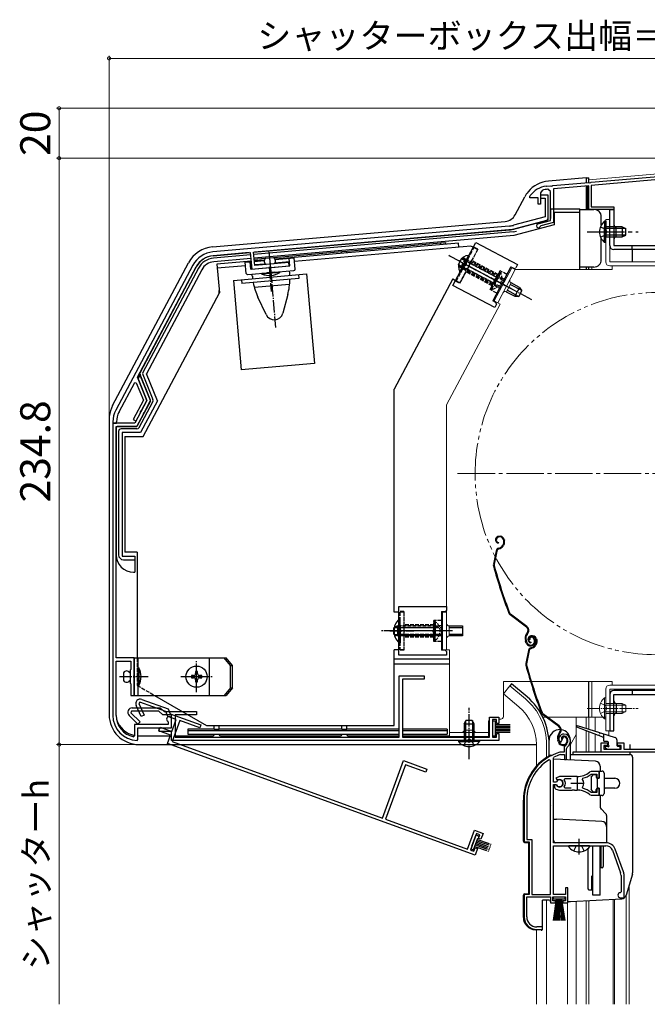
# Model space of a CAD drawing. Extents: x 0 to 1092, y 0 to 1583.
# Drawn here: x 565 to 816, y 337 to 732 of the extents above; entities that cross this region are included whole.
import ezdxf

# ---------------------------------------------------------------- set-up
doc = ezdxf.new("R2010")
doc.units = 0
for name, pattern in [('YCENTER_1', [13, 10, -1, 1, -1]), ('YDIVIDE_1', [15, 10, -1, 1, -1, 1, -1]), ('YHIDDEN_1', [4, 3, -1])]:
    doc.linetypes.add(name, pattern=pattern)
doc.layers.get('0').update_dxf_attribs({"linetype": 'CONTINUOUS'})
for name, color, linetype, lineweight in [('YKK_11', 7, 'CONTINUOUS', 30), ('YKK_12', 2, 'CONTINUOUS', 13), ('YKK_13', 4, 'CONTINUOUS', 30), ('YKK_D', 6, 'CONTINUOUS', 13)]:
    doc.layers.add(name, color=color, linetype=linetype, lineweight=lineweight)
doc.styles.add('text-b', font='txt', dxfattribs={"bigfont": 'extfont2.shx'})

# ---------------------------------------------------------------- blocks, each defined once
blk = doc.blocks.new('2K-94000-170-001')
at = {"color": 0, "linetype": 'ByBlock', "lineweight": -2, "ltscale": 0.5}
for p, q in [((-10, 4.7), (-10.511111, 4.7)), ((-10.511111, 4.7), (-10.511111, -2)), ((-10, -2), (-10, 4.7)), ((-10.511111, 2), (-10.511111, -4.7)), ((-10, 2), (-10, -4.7)), ((7, 2), (6.5, 2)), ((6.5, 1.342857), (7, 1.342857)), ((9.599774, 2), (15, 2)), ((9.599774, 1.342857), (15, 1.342857)), ((15, 2), (15, -2)), ((6.5, -1.342857), (7, -1.342857)), ((7, -2), (6.5, -2)), ((9.599774, -1.342857), (15, -1.342857)), ((15, -2), (9.599774, -2)), ((-10, -4.7), (-10.511111, -4.7))]:
    blk.add_line(p, q, dxfattribs=at)
at = {"color": 0, "linetype": 'YCENTER_1', "lineweight": -2, "ltscale": 0.5}
blk.add_line((3, 0), (-16.115305, 0), dxfattribs=at)
at = {"color": 0, "linetype": 'YHIDDEN_1', "lineweight": -2, "ltscale": 0.5}
for p, q in [((-10.206321, 1.15), (-12.15411, 2.1)), ((-9.594855, 0), (-10.206321, 1.15)), ((-10.206321, -1.15), (-9.594855, 0)), ((6.5, 2), (-10, 2)), ((-10, 1.342857), (6.5, 1.342857)), ((-12.15411, -2.1), (-10.206321, -1.15)), ((-10, -1.342857), (6.5, -1.342857)), ((6.5, -2), (-10, -2))]:
    blk.add_line(p, q, dxfattribs=at)
at = {"color": 0, "linetype": 'ByBlock', "lineweight": -2, "ltscale": 0.5}
blk.add_arc((-5.952204, 0), 6.547796, 134.12695612, 225.87302628, dxfattribs=at)
blk = doc.blocks.new('_DotSmall')
at = {"color": 0, "linetype": 'ByBlock', "const_width": 0.5}
blk.add_lwpolyline([(-0.0625, 0, 1), (0.0625, 0, 1)], format="xyb", close=True, dxfattribs=at)

msp = doc.modelspace()

# ---------------------------------------------------------------- linework, layer by layer
at = {"layer": 'YKK_11', "linetype": 'ByBlock', "lineweight": -2, "ltscale": 0.5}
for p, q in [((778.66, 665.33), (793.04, 666.59)), ((793.04, 666.59), (793.24, 666.49)), ((793.24, 666.49), (793.79, 666.54)), ((793.79, 666.54), (793.96, 666.67)), ((793.96, 666.67), (828.84, 669.72)), ((828.7, 668.41), (794, 665.37)), ((774.35, 663.4), (773.7, 662.46)), ((773.7, 662.46), (773.7, 657.9)), ((775.99, 665.1), (776.01, 665.1)), ((776.01, 665.1), (777.74, 665.25)), ((777.7, 662.92), (776.61, 663.91)), ((777.7, 651.4), (777.7, 662.92)), ((777.74, 665.25), (777.94, 665.15)), ((777.94, 665.15), (778.49, 665.2)), ((778.49, 665.2), (778.66, 665.33)), ((793, 665.28), (778.8, 664.04)), ((778.8, 664.04), (778.8, 650.55)), ((793, 655.8), (793, 665.28)), ((794, 665.37), (794, 656.8)), ((769.4, 661.03), (769.51, 661.34)), ((769.4, 660.5), (769.4, 661.03)), ((772.7, 660.5), (769.4, 660.5)), ((772.7, 657.9), (772.7, 660.5)), ((776.7, 661.5), (773.7, 661.5)), ((773.7, 661.5), (773.7, 660.3)), ((773.7, 660.3), (775.5, 660.3)), ((775.5, 660.3), (775.5, 652.83)), ((776.7, 651.6), (776.7, 661.5)), ((773.7, 657.9), (772.7, 657.9)), ((803, 655.8), (793, 655.8)), ((794, 656.8), (803, 656.8)), ((803, 656.8), (803, 655.8)), ((775.5, 652.83), (762.8, 649.43)), ((763.18, 647.98), (776.7, 651.6)), ((772.59, 650.03), (777.7, 651.4)), ((778.8, 650.55), (773.77, 649.21)), ((761.08, 649.12), (642.51, 638.75)), ((658.8, 638.67), (761.21, 647.63)), ((773.77, 649.21), (773.56, 649.01)), ((642.64, 637.25), (657.5, 638.55)), ((657.5, 638.55), (658.09, 631.88)), ((659.27, 633.29), (658.8, 638.67)), ((634.55, 633.48), (603.67, 575.4)), ((612.4, 588.62), (635.88, 632.78)), ((658.09, 631.88), (665.1, 632.49)), ((672.91, 634.48), (659.27, 633.29)), ((665.1, 632.49), (665.27, 632.63)), ((665.27, 632.63), (665.82, 632.68)), ((665.82, 632.68), (666.01, 632.57)), ((666.01, 632.57), (673.03, 633.19)), ((673.03, 633.19), (672.91, 634.48)), ((616.16, 579.3), (612.4, 588.62)), ((613.23, 589.11), (612.65, 588.01)), ((612.65, 588.01), (616.17, 579.29)), ((613.61, 589.09), (613.23, 589.11)), ((617.6, 579.22), (613.61, 589.09)), ((605, 574.7), (611.25, 586.45)), ((611.25, 586.45), (611.88, 586.42)), ((611.88, 586.42), (614.73, 579.37)), ((614.73, 579.37), (610.63, 571.65)), ((616.17, 579.29), (611.33, 570.2)), ((614.03, 575.29), (616.16, 579.3)), ((615.18, 574.67), (617.6, 579.22)), ((611.78, 571.04), (613.6, 574.48)), ((612.11, 568.9), (614.75, 573.86)), ((613.58, 574.7), (613.84, 575.18)), ((613.6, 574.48), (613.58, 574.7)), ((613.84, 575.18), (614.03, 575.29)), ((614.73, 574.08), (614.99, 574.57)), ((614.75, 573.86), (614.73, 574.08)), ((614.99, 574.57), (615.18, 574.67)), ((602.5, 570.71), (602.5, 570.2)), ((602.5, 570.2), (604, 570.2)), ((602.5, 570.2), (602.5, 453.19)), ((611.33, 570.2), (602.5, 570.2)), ((603.8, 476.2), (603.8, 568.9)), ((603.8, 568.9), (612.11, 568.9)), ((604, 570.2), (604, 570.71)), ((610.63, 571.65), (611.78, 571.04)), ((611, 476.2), (603.8, 476.2)), ((603.8, 453.19), (603.8, 474.9)), ((603.8, 474.9), (609.7, 474.9)), ((609.7, 474.9), (609.7, 471.6)), ((611, 469.16), (611, 476.2)), ((609.7, 471.6), (609.4, 471.3)), ((609.4, 471.3), (609.4, 466.1)), ((609.4, 466.1), (609.7, 465.8)), ((609.7, 465.8), (609.7, 461.2)), ((610.88, 468.97), (611, 469.16)), ((610.88, 468.42), (610.88, 468.97)), ((611, 468.24), (610.88, 468.42)), ((611, 461.2), (611, 468.24)), ((717.1, 444.5), (717.1, 469)), ((717.1, 469), (727.1, 469)), ((727.1, 467.7), (718.4, 467.7)), ((718.4, 467.7), (718.4, 444.5)), ((727.1, 469), (727.1, 467.7)), ((609.7, 461.2), (611, 461.2)), ((613.37, 458.47), (612.9, 457.95)), ((612.9, 457.95), (615.07, 453.28)), ((623.66, 454.72), (613.37, 458.47)), ((614.09, 459.59), (624.61, 455.76)), ((610.01, 454.9), (609.74, 454.25)), ((609.74, 454.25), (613.38, 450.61)), ((620.96, 454.9), (610.01, 454.9)), ((610.3, 456.2), (621.5, 456.2)), ((613.9, 452.73), (611.84, 457.14)), ((622.46, 453.4), (620.96, 454.9)), ((621.5, 456.2), (623, 454.7)), ((623, 454.7), (636, 454.7)), ((624.56, 452.8), (623.66, 454.72)), ((624.61, 455.76), (625.51, 453.84)), ((625.51, 453.84), (637.73, 449.39)), ((636, 454.7), (636, 453.4)), ((612.47, 449.69), (609.03, 453.13)), ((624.7, 449.5), (611.2, 449.5)), ((611.2, 449.5), (611.2, 444.95)), ((613.38, 450.61), (612.47, 449.69)), ((615.07, 453.28), (613.9, 452.73)), ((626, 453.4), (622.46, 453.4)), ((624.54, 450.81), (624.7, 450.55)), ((627.88, 451.59), (624.56, 452.8)), ((624.7, 450.55), (624.7, 449.5)), ((626, 448.2), (626, 453.4)), ((626, 448.2), (626, 451.7)), ((626.11, 446.7), (627.88, 451.59)), ((629.29, 451.08), (626.25, 442.71)), ((636, 453.4), (627.5, 453.4)), ((627.5, 453.4), (627.5, 444.5)), ((637.28, 448.17), (629.29, 451.08)), ((753.3, 444.5), (753.3, 452.5)), ((753.3, 452.5), (757, 452.5)), ((756, 451.5), (754.5, 451.5)), ((754.5, 451.5), (754.5, 444.5)), ((756, 450), (756, 451.5)), ((757, 450), (756, 450)), ((757, 452.5), (757, 450)), ((612.5, 443.5), (612.5, 448.2)), ((612.5, 448.2), (626, 448.2)), ((620.89, 447), (621.41, 448.41)), ((625.59, 445.29), (620.89, 447)), ((621, 446.7), (621, 448.2)), ((621, 448.2), (626, 448.2)), ((626, 446.7), (621, 446.7)), ((621.41, 448.41), (626.11, 446.7)), ((626, 443.2), (626, 446.7)), ((637.73, 449.39), (637.28, 448.17)), ((756, 444.5), (756, 446)), ((756, 446), (757, 446)), ((757, 446), (757, 443.2)), ((611.2, 444.95), (610.84, 444.65)), ((612.19, 443.2), (612.5, 443.5)), ((624.4, 442), (625.59, 445.29)), ((747.5, 397.2), (624.4, 442)), ((757, 443.2), (626, 443.2)), ((626.25, 442.71), (710.45, 412.07)), ((627.5, 444.5), (717.1, 444.5)), ((718.4, 444.5), (753.3, 444.5)), ((754.5, 444.5), (756, 444.5)), ((781.36, 442.56), (781.82, 442.52)), ((781.82, 442.52), (782.11, 442.81)), ((782.11, 442.81), (782.15, 443.18)), ((782.15, 443.18), (783, 444.7)), ((798, 438.5), (798, 442.2)), ((798, 442.2), (800.5, 442.2)), ((800.5, 442.2), (800.5, 441.2)), ((804.5, 441.2), (804.5, 442.2)), ((804.5, 442.2), (807, 442.2)), ((807, 442.2), (807, 439.7)), ((781.55, 438.5), (781.46, 438.49)), ((783.1, 438.5), (781.55, 438.5)), ((783.1, 439.84), (783.1, 438.5)), ((784.1, 439.84), (784.45, 440.6)), ((784.1, 435.5), (784.1, 439.84)), ((823.1, 438.5), (798, 438.5)), ((800.5, 441.2), (799, 441.2)), ((799, 441.2), (799, 439.7)), ((799, 439.7), (806, 439.7)), ((806, 441.2), (804.5, 441.2)), ((806, 439.7), (806, 441.2)), ((807, 439.7), (823.1, 439.7)), ((710.45, 412.07), (718.83, 435.09)), ((718.83, 435.09), (728.22, 431.67)), ((777.6, 435.17), (777.15, 435.42)), ((777.6, 381.5), (777.6, 435.17)), ((778.8, 436.2), (778.97, 436.47)), ((778.8, 426.45), (778.8, 436.2)), ((781.6, 437.49), (781.69, 437.5)), ((781.69, 437.5), (783.2, 437.5)), ((783.2, 437.5), (783.2, 435.5)), ((783.2, 435.5), (784.1, 435.5)), ((719.6, 433.42), (711.67, 411.62)), ((727.78, 430.45), (719.6, 433.42)), ((728.22, 431.67), (727.78, 430.45)), ((793.96, 430.7), (793.33, 430.48)), ((797.1, 430.7), (793.96, 430.7)), ((797.1, 428.25), (797.1, 430.7)), ((779.83, 426.45), (778.8, 426.45)), ((781.3, 428.7), (779.83, 428.1)), ((779.83, 428.1), (780.28, 427.45)), ((780.1, 426.61), (779.83, 426.45)), ((780.28, 427.45), (780.66, 427.35)), ((788.3, 428.7), (781.3, 428.7)), ((783.12, 427.42), (783.35, 427.9)), ((783.35, 427.9), (786, 427.9)), ((790.46, 427.54), (790.63, 428)), ((793.88, 429.64), (794.06, 429.7)), ((794.06, 429.7), (796.2, 429.7)), ((796.2, 429.7), (796.2, 428.25)), ((796.2, 428.25), (797.1, 428.25)), ((778.8, 402.2), (778.8, 425.55)), ((778.8, 425.55), (779.83, 425.55)), ((779.74, 425.4), (779.3, 425.4)), ((779.3, 425.4), (779.3, 424.39)), ((779.3, 424.39), (779.46, 424.02)), ((780, 425.25), (779.74, 425.4)), ((779.83, 425.55), (780.1, 425.39)), ((781.3, 423.3), (786.34, 423.3)), ((783.35, 424.1), (783.12, 424.58)), ((786, 424.1), (783.35, 424.1)), ((786.34, 423.3), (786.53, 423.42)), ((786.53, 423.42), (787.08, 423.42)), ((787.08, 423.42), (787.26, 423.3)), ((787.26, 423.3), (788.3, 423.3)), ((789.15, 423.25), (789.35, 423.35)), ((789.35, 423.35), (789.9, 423.26)), ((789.9, 423.26), (790.05, 423.11)), ((790.63, 424), (790.46, 424.46)), ((794.06, 422.3), (793.88, 422.36)), ((796.2, 422.3), (794.06, 422.3)), ((797.1, 423.75), (796.2, 423.75)), ((796.2, 423.75), (796.2, 422.3)), ((797.1, 421.3), (797.1, 423.75)), ((767.1, 419.3), (767.1, 402.5)), ((768.15, 419.3), (768.15, 403.55)), ((793.33, 421.52), (793.96, 421.3)), ((793.96, 421.3), (797.1, 421.3)), ((711.67, 411.62), (744.46, 399.69)), ((744.46, 399.69), (747.2, 407.2)), ((747.2, 407.2), (750.68, 405.94)), ((747.99, 405.85), (745.59, 399.28)), ((749.39, 405.34), (747.99, 405.85)), ((748.88, 403.93), (749.39, 405.34)), ((749.82, 403.59), (748.88, 403.93)), ((750.68, 405.94), (749.82, 403.59)), ((767.1, 402.5), (769.1, 402.5)), ((768.15, 403.55), (770.15, 403.55)), ((769.1, 402.5), (769.1, 381.5)), ((770.15, 403.55), (770.15, 381.5)), ((799.8, 402.2), (778.8, 402.2)), ((745.59, 399.28), (747, 398.76)), ((747, 398.76), (747.51, 400.17)), ((748.45, 399.83), (747.5, 397.2)), ((747.51, 400.17), (748.45, 399.83)), ((778.8, 381.5), (778.8, 401)), ((778.8, 401), (799.8, 401)), ((802.43, 399.16), (805.73, 390.09)), ((806.86, 390.5), (803.56, 399.57)), ((805.9, 389.13), (805.9, 382.5)), ((807.1, 380.2), (807.1, 389.13)), ((784.6, 384.2), (783.7, 384.2)), ((783.7, 384.2), (783.7, 381.5)), ((784.6, 378.2), (784.6, 384.2)), ((805.9, 382.5), (805.6, 382.2)), ((769.1, 381.5), (767.1, 381.5)), ((767.1, 381.5), (767.1, 372.5)), ((768.15, 372.5), (768.15, 380.5)), ((768.15, 380.5), (777.6, 380.5)), ((770.15, 381.5), (777.6, 381.5)), ((777.6, 380.5), (777.6, 378.2)), ((778.6, 379), (778.6, 380.5)), ((778.6, 380.5), (783.6, 380.5)), ((779.6, 379), (778.6, 379)), ((783.7, 381.5), (778.8, 381.5)), ((779.6, 378.2), (779.6, 379)), ((783.6, 379), (782.6, 379)), ((782.6, 379), (782.6, 378.2)), ((783.6, 380.5), (783.6, 379)), ((805.6, 380.2), (807.1, 380.2)), ((777.6, 378.2), (779.6, 378.2)), ((782.6, 378.2), (784.6, 378.2)), ((772.1, 367.5), (774.5, 367.5)), ((774.5, 368.5), (772.15, 368.5)), ((774.5, 367.5), (774.5, 368.5))]:
    msp.add_line(p, q, dxfattribs=at)
at = {"layer": 'YKK_11', "ltscale": 0.5}
for p, q in [((785.8, 426), (790.8, 426)), ((788.3, 428.5), (788.3, 423.5))]:
    msp.add_line(p, q, dxfattribs=at)
at = {"layer": 'YKK_11', "linetype": 'ByBlock', "lineweight": -2, "ltscale": 0.5}
for centre, radius, start, end in [((777.4, 655.2), 10, 98.1341, 142.1364), ((777.4, 655.2), 8.75, 95.1822, 110.3887), ((760.21, 659.08), 10, 275, 285.0034), ((760.21, 659.08), 11.5, 275, 285.0034), ((772.8, 649.26), 0.8, 104.9999, 341.9442), ((643.38, 628.79), 10, 95, 152), ((643.38, 628.79), 8.5, 95, 152), ((612.5, 570.71), 10, 152, 180), ((612.5, 570.71), 8.5, 152, 180), ((613.47, 457.9), 1.8, 70, 205.0003), ((610.3, 454.4), 1.8, 90, 225.0003), ((612.5, 453.19), 10, 180, 268.2257), ((612.5, 453.19), 8.7, 180, 259.0171), ((625, 451.7), 1, 0, 242.5136), ((783, 443.7), 2, 90, 214.8358), ((783, 443.1), 2.6, 0, 90), ((783, 443.1), 1.6, 0, 90), ((782.3, 443.1), 2.3, 310.6293, 0), ((782.3, 443.1), 3.3, 310.6293, 0), ((787.1, 419.3), 20, 106.3844, 180), ((785.1, 439.84), 2, 130.6293, 180), ((787.1, 419.3), 18.95, 121.6998, 180), ((787.1, 419.3), 19, 106.8199, 115.3285), ((788.3, 436.7), 8, 270, 308.9424), ((781.3, 426), 1.5, 210, 115.4059), ((781.3, 426), 1.35, 207.0357, 152.9644), ((781.3, 426), 2.3, 322.0201, 37.9799), ((788.3, 426), 2.65, 324.4523, 35.5476), ((788.3, 436.7), 9, 284.9566, 308.2843), ((781.3, 426), 2.7, 227.0141, 270), ((788.3, 415.3), 8, 83.8902, 90.0001), ((788.3, 415.3), 8, 51.0576, 77.4058), ((788.3, 415.3), 9, 51.7157, 75.0434), ((799.8, 398.2), 4, 20, 90), ((799.8, 398.2), 2.8, 20, 90), ((803.1, 389.13), 4, 0, 20), ((803.1, 389.13), 2.8, 360, 20), ((805.6, 381.2), 1, 90, 270), ((772.1, 372.5), 5, 180, 270), ((772.15, 372.5), 4, 180, 270)]:
    msp.add_arc(centre, radius, start, end, dxfattribs=at)
at = {"layer": 'YKK_12', "ltscale": 1.5}
for p, q in [((793, 667.7), (904, 677.41)), ((793, 667.7), (793, 666.59)), ((793, 664.74), (793, 655.8)), ((794.2, 655.8), (793, 655.8)), ((793, 632.7), (793, 631.7)), ((794.2, 632.7), (794.2, 631.7)), ((793, 466.7), (793, 452.5)), ((794.2, 466.7), (794.2, 452.5)), ((761.45, 465.03), (758.81, 461.89)), ((765.03, 456.67), (758.81, 461.89)), ((767.67, 459.81), (761.45, 465.03)), ((774.56, 452.5), (775.95, 452.5)), ((776.45, 452.5), (799.8, 452.5)), ((787.9, 452.5), (787.9, 438.5)), ((792, 452.5), (792, 447.95)), ((793, 452.5), (793, 447.63)), ((795.57, 452.5), (795.57, 446.82)), ((787.9, 445.57), (785.6, 441.59)), ((792, 447.04), (792, 438.5)), ((793, 446.65), (793, 438.5)), ((795.57, 445.66), (795.57, 438.5)), ((801, 447), (801, 445.11)), ((772, 441.5), (772, 432.86)), ((776.1, 441.5), (776.1, 436.36)), ((809.2, 385.39), (809.2, 337.5)), ((776.1, 379.2), (776.1, 337.5)), ((787.9, 378.79), (787.9, 337.5)), ((792, 379.01), (792, 337.5)), ((793, 379.09), (793, 337.5)), ((802.7, 379.6), (802.7, 337.5)), ((803.3, 379.63), (803.3, 337.5)), ((808, 381.24), (808, 337.5)), ((784.5, 337.5), (784.5, 378.4)), ((772, 337.5), (772, 367.3))]:
    msp.add_line(p, q, dxfattribs=at)
at = {"layer": 'YKK_12', "linetype": 'YCENTER_1', "lineweight": 13, "ltscale": 1.5}
msp.add_line((740.5, 550), (899.5, 550), dxfattribs=at)
at = {"layer": 'YKK_12', "linetype": 'YDIVIDE_1', "lineweight": 13, "ltscale": 1.5}
msp.add_circle((820, 550), 72.5, dxfattribs=at)
at = {"layer": 'YKK_12', "ltscale": 1.5}
for radius, end in [(24.1, 49.4407), (20, 49.3261)]:
    msp.add_arc((752, 441.5), radius, 0, end, dxfattribs=at)
at = {"layer": 'YKK_13', "ltscale": 0.5}
for p, q in [((792, 668.5), (776.89, 667.18)), ((792, 668.5), (793, 668.5)), ((792, 668.5), (792, 666.5)), ((793, 666.59), (793, 668.5)), ((792, 665.19), (792, 655.8)), ((763.51, 653.65), (767.34, 660.86)), ((776.7, 652.33), (776.7, 656)), ((777.7, 656), (789.4, 656)), ((777.7, 656), (777.7, 652.15)), ((789.4, 654.54), (779.16, 654.54)), ((779.16, 654.54), (779.16, 649.68)), ((789.4, 654), (789.4, 656)), ((789.4, 655.8), (795, 655.8)), ((793, 655.8), (793, 656.1)), ((642.37, 640.77), (759.53, 651.02)), ((762.52, 647.76), (775.96, 651.37)), ((789.4, 631.7), (789.4, 654)), ((798, 649.49), (798, 652.8)), ((762.69, 646.78), (658.88, 637.69)), ((762.52, 647.76), (659.21, 638.73)), ((762.69, 646.78), (764, 647.13)), ((779.16, 649.68), (762.95, 645.33)), ((762.95, 645.33), (659.01, 636.24)), ((798, 635.7), (798, 644.11)), ((694.1, 638.77), (666.93, 636.39)), ((740.8, 642.3), (667.41, 635.88)), ((745.74, 641.12), (675.18, 634.95)), ((694.1, 638.96), (696.1, 639.13)), ((694.1, 638.18), (694.1, 638.96)), ((733.8, 642.24), (696.1, 638.94)), ((696.1, 638.35), (696.1, 639.13)), ((733.8, 642.43), (735.8, 642.61)), ((733.8, 641.65), (733.8, 642.43)), ((735.8, 641.82), (735.8, 642.61)), ((738.58, 625.39), (747.73, 642.61)), ((740.94, 640.7), (740.8, 642.3)), ((746.68, 640.63), (745.74, 641.12)), ((747.73, 642.61), (764.51, 633.69)), ((657.06, 638.54), (642.68, 637.28)), ((657.59, 637.58), (642.76, 636.28)), ((657.71, 636.13), (642.89, 634.83)), ((657.81, 635.04), (644.17, 633.84)), ((655.53, 634.67), (657.82, 634.87)), ((657.79, 631.85), (657.52, 634.84)), ((663.53, 636.09), (659.06, 635.7)), ((663.15, 635.5), (659.1, 635.15)), ((659.12, 634.98), (663.1, 635.33)), ((666.82, 636.46), (663.63, 636.18)), ((667.49, 635.71), (675.06, 636.38)), ((673.33, 633.21), (673.07, 636.2)), ((675.45, 631.89), (675.06, 636.38)), ((741.32, 630.78), (744.02, 635.86)), ((741.77, 630.54), (744.47, 635.62)), ((744.84, 637.4), (742.14, 632.33)), ((745.29, 637.16), (742.59, 632.09)), ((745.29, 637.16), (744.84, 637.4)), ((602.41, 577.24), (632.82, 634.45)), ((635.91, 632.8), (613.45, 590.56)), ((636.8, 632.33), (614.55, 590.5)), ((638.08, 631.65), (615.94, 590.01)), ((644.17, 633.84), (645.17, 622.39)), ((655.66, 633.24), (644.31, 632.25)), ((655.92, 630.19), (655.53, 634.67)), ((656.47, 629.73), (675, 631.35)), ((657.95, 633.44), (657.65, 633.42)), ((657.79, 631.85), (673.33, 633.21)), ((663.52, 633.93), (659.24, 633.56)), ((662.14, 630.23), (669.32, 630.86)), ((673.19, 634.78), (667.32, 634.26)), ((669.32, 630.86), (669.34, 630.56)), ((673.28, 630.34), (673.2, 631.2)), ((761.8, 632.86), (754.53, 619.18)), ((761.8, 632.86), (763.13, 632.16)), ((763.13, 632.16), (763.8, 632.37)), ((764.51, 633.69), (763.8, 632.37)), ((792, 632.7), (792, 631.7)), ((793, 631.7), (793, 632.7)), ((650.76, 627.39), (680.05, 629.96)), ((650.76, 627.39), (653.9, 591.53)), ((653.95, 627.67), (654.09, 626.08)), ((677, 628.08), (654.09, 626.08)), ((658.33, 629.04), (658.26, 629.89)), ((662.17, 629.93), (662.14, 630.23)), ((669.34, 630.56), (662.17, 629.93)), ((667.33, 630.68), (664.14, 630.4)), ((676.86, 629.68), (677, 628.08)), ((680.05, 629.96), (683.18, 594.09)), ((738.58, 627.94), (715.1, 583.8)), ((738.58, 627.94), (739.63, 627.38)), ((741.77, 630.54), (741.32, 630.78)), ((759.26, 627.01), (758.82, 627.25)), ((759.57, 627.59), (759.12, 627.83)), ((645.1, 622.26), (645.1, 623.39)), ((659.11, 624.68), (673.27, 625.92)), ((755.35, 616.47), (738.58, 625.39)), ((757.25, 624.29), (757.69, 624.06)), ((758, 624.64), (757.55, 624.87)), ((764.89, 620.97), (760.29, 623.42)), ((766.15, 623.35), (761.55, 625.79)), ((765.31, 624.54), (761.86, 626.37)), ((765.31, 624.54), (763.43, 621.01)), ((764.99, 620.97), (766.21, 623.26)), ((765.31, 624.54), (766.21, 623.26)), ((614.6, 564.9), (645.17, 622.39)), ((663.84, 613.66), (660.58, 620.65)), ((672.52, 621.69), (670.52, 614.25)), ((755.85, 618.47), (754.53, 619.18)), ((759.98, 622.84), (763.43, 621.01)), ((763.43, 621.01), (764.99, 620.97)), ((756.06, 617.8), (755.35, 616.47)), ((756.06, 617.8), (755.85, 618.47)), ((683.18, 594.09), (653.9, 591.53)), ((617.55, 579.47), (613.41, 589.72)), ((614.51, 589.66), (618.56, 579.63)), ((620.35, 579.11), (615.94, 590.01)), ((715.1, 494.5), (715.1, 583.8)), ((617.53, 579.05), (612.27, 569.16)), ((613.01, 568.43), (618.52, 578.79)), ((620.35, 579.11), (613.61, 566.44)), ((601, 571.61), (601, 453.5)), ((603.8, 568.4), (603.8, 517.5)), ((611.83, 568.9), (604.3, 568.9)), ((612.13, 567.9), (605.8, 567.9)), ((604.8, 566.9), (604.8, 517.5)), ((613.61, 566.44), (606.26, 566.44)), ((606.26, 566.44), (606.26, 516.96)), ((607.3, 564.9), (607.3, 518.5)), ((607.3, 564.9), (614.6, 564.9)), ((606.26, 516.96), (611.3, 516.96)), ((612.3, 518.5), (607.3, 518.5)), ((611.3, 516.96), (611.3, 515.5)), ((612.3, 518.5), (612.3, 476.2)), ((606.8, 515.5), (611.3, 515.5)), ((611.3, 515.5), (611.3, 510.5)), ((610.8, 510.5), (611.3, 510.5)), ((717, 494.5), (715.1, 494.5)), ((717, 477.25), (717, 496.75)), ((717, 496.75), (736, 496.75)), ((734, 494.75), (734, 479.25)), ((734, 494.75), (735.5, 494.75)), ((735.5, 494.75), (736, 495.25)), ((736, 496.75), (736, 495.25)), ((715.15, 488.37), (715, 488.3)), ((715, 485.7), (715, 488.3)), ((715.15, 485.63), (715, 485.7)), ((715.1, 449.2), (715.1, 479.5)), ((717, 479.5), (715.1, 479.5)), ((736, 477.25), (717, 477.25)), ((735.5, 479.25), (734, 479.25)), ((736, 478.75), (735.5, 479.25)), ((736, 478.75), (736, 477.25)), ((611, 476.2), (611, 461.2)), ((611, 476.2), (647.86, 476.2)), ((612.6, 461.2), (612.6, 476.2)), ((641, 476.2), (641, 461.2)), ((649.66, 473.2), (647.06, 476.2)), ((650.46, 473.2), (647.86, 476.2)), ((649.66, 464.2), (649.66, 473.2)), ((649.66, 473.2), (650.46, 473.2)), ((650.46, 464.2), (650.46, 473.2)), ((737.3, 475.7), (715.1, 475.7)), ((737.3, 473.7), (715.1, 473.7)), ((606.8, 470.3), (606.8, 467.1)), ((612.6, 465.1), (612.6, 472.3)), ((612.6, 472.3), (612.9, 472.3)), ((612.6, 470.3), (612.6, 467.1)), ((612.9, 472.3), (612.9, 465.1)), ((636.42, 470.77), (635.59, 470.77)), ((635.59, 470.77), (635.59, 469.94)), ((636.42, 469.94), (636.42, 470.77)), ((633.93, 469.11), (633.93, 468.28)), ((634.76, 469.11), (633.93, 469.11)), ((633.93, 468.28), (634.76, 468.28)), ((635.59, 467.45), (635.59, 466.62)), ((635.59, 466.62), (636.42, 466.62)), ((636.42, 466.62), (636.42, 467.45)), ((638.08, 469.11), (637.25, 469.11)), ((637.25, 468.28), (638.08, 468.28)), ((638.08, 468.28), (638.08, 469.11)), ((793, 452.5), (793, 466.7)), ((612.9, 465.1), (612.6, 465.1)), ((649.66, 464.2), (647.06, 461.2)), ((650.46, 464.2), (647.86, 461.2)), ((649.66, 464.2), (650.46, 464.2)), ((611, 461.2), (647.86, 461.2)), ((619.23, 461.2), (640.01, 449.2)), ((743.05, 449.8), (743.75, 451.2)), ((743.05, 449.8), (743.05, 443.2)), ((743.05, 449.8), (747.05, 449.8)), ((743.71, 451.11), (743.71, 443.2)), ((746.35, 451.2), (743.75, 451.2)), ((747.05, 449.8), (746.35, 451.2)), ((746.4, 451.11), (746.4, 443.2)), ((747.05, 443.2), (747.05, 449.8)), ((754.5, 451), (755.7, 451)), ((754.5, 451), (754.5, 445)), ((755.7, 445), (755.7, 451)), ((755.7, 449.5), (761.5, 449.5)), ((632.5, 447.7), (632.5, 445.7)), ((643.1, 447.7), (632.5, 447.7)), ((632.5, 447.16), (717.1, 447.16)), ((632.5, 445.7), (717.1, 445.7)), ((640.01, 449.2), (715.1, 449.2)), ((643.1, 447.51), (643.1, 449.2)), ((645.1, 447.51), (643.1, 447.51)), ((643.1, 445.5), (643.1, 445.7)), ((645.1, 447.51), (645.1, 449.2)), ((694.1, 447.7), (645.1, 447.7)), ((645.1, 445.5), (645.1, 445.7)), ((694.1, 447.51), (694.1, 449.2)), ((696.1, 447.51), (694.1, 447.51)), ((694.1, 445.5), (694.1, 445.7)), ((696.1, 447.51), (696.1, 449.2)), ((717.1, 447.7), (696.1, 447.7)), ((696.1, 445.5), (696.1, 445.7)), ((736.3, 447.7), (718.4, 447.7)), ((718.4, 447.16), (736.3, 447.16)), ((718.4, 445.7), (736.3, 445.7)), ((736.3, 447.7), (736.3, 445.7)), ((755.7, 448.9), (761.5, 448.9)), ((755.7, 448.3), (761.5, 448.3)), ((755.7, 447.7), (761.5, 447.7)), ((755.7, 447.1), (761.5, 447.1)), ((755.7, 446.5), (761.5, 446.5)), ((613, 445), (626, 445)), ((627.5, 445), (642.6, 445)), ((645.6, 445), (693.6, 445)), ((696.6, 445), (717.1, 445)), ((718.4, 445), (737.3, 445)), ((740.8, 443.2), (747.05, 443.2)), ((740.8, 443.2), (740.8, 442.69)), ((740.8, 442.69), (747.05, 442.69)), ((749.3, 443.2), (743.05, 443.2)), ((749.3, 442.69), (743.05, 442.69)), ((749.3, 443.2), (749.3, 442.69)), ((754.5, 445), (755.7, 445)), ((613, 441.5), (772, 441.5))]:
    msp.add_line(p, q, dxfattribs=at)
at = {"layer": 'YKK_13', "ltscale": 1.5}
for p, q in [((792.5, 665.24), (792.5, 655.8)), ((799.29, 651.05), (799.29, 644.8)), ((799.8, 651.05), (799.29, 651.05)), ((799.8, 651.05), (799.8, 644.8)), ((799.29, 642.55), (799.29, 648.8)), ((806.4, 648.8), (799.8, 648.8)), ((799.8, 642.55), (799.8, 648.8)), ((807.71, 648.15), (799.8, 648.15)), ((806.4, 648.8), (806.4, 644.8)), ((806.4, 648.8), (807.8, 648.1)), ((807.8, 645.5), (807.8, 648.1)), ((807.71, 645.46), (799.8, 645.46)), ((799.8, 644.8), (806.4, 644.8)), ((806.4, 644.8), (807.8, 645.5)), ((799.8, 642.55), (799.29, 642.55)), ((756.81, 524.87), (756.62, 524.81)), ((756.9, 524.59), (756.71, 524.53)), ((756.82, 522.4), (756.76, 522.11)), ((758.82, 521.84), (758.57, 521.33)), ((758.79, 523.63), (758.93, 523.21)), ((759.09, 521.7), (758.83, 521.2)), ((759.08, 523.72), (759.2, 523.34)), ((755.86, 519.03), (754.8, 513.78)), ((756.15, 518.97), (755.09, 513.72)), ((756.86, 520.16), (757.4, 520.34)), ((756.96, 519.87), (757.5, 520.05)), ((768.01, 488.57), (761.52, 493.45)), ((768.19, 488.81), (761.7, 493.69)), ((768.35, 486.19), (768.07, 485.83)), ((768.31, 485.65), (768.59, 486.01)), ((769.77, 485.02), (769.58, 484.96)), ((767.85, 482.4), (767.62, 483.09)), ((768.13, 482.5), (767.91, 483.19)), ((769.37, 483.53), (769.09, 483.44)), ((769.86, 484.74), (769.67, 484.68)), ((769.79, 482.56), (769.73, 482.26)), ((771.08, 483.77), (771.24, 483.3)), ((771.37, 483.87), (771.52, 483.39)), ((771.79, 481.99), (771.53, 481.48)), ((771.76, 483.78), (771.89, 483.36)), ((772.06, 481.85), (771.8, 481.35)), ((772.04, 483.87), (772.17, 483.49)), ((768.82, 479.18), (767.76, 473.93)), ((769.12, 479.12), (768.06, 473.87)), ((769.83, 480.31), (770.37, 480.49)), ((769.92, 480.02), (770.46, 480.2)), ((762.09, 465.8), (761.45, 465.03)), ((768.32, 460.57), (762.09, 465.8)), ((780.98, 448.73), (774.48, 453.6)), ((781.16, 448.97), (774.66, 453.84)), ((781.32, 446.35), (781.04, 445.98)), ((781.28, 445.8), (781.56, 446.17)), ((777.1, 436.96), (777.1, 443.25)), ((780.81, 442.55), (780.59, 443.24)), ((781.1, 442.65), (780.87, 443.34)), ((782.34, 443.68), (782.05, 443.59)), ((784.05, 443.93), (784.2, 443.45)), ((784.33, 444.02), (784.49, 443.54)), ((785.6, 435.34), (785.6, 443.25)), ((809.6, 438.5), (786.6, 438.5)), ((786.6, 438.5), (786.6, 437.5)), ((809.6, 437.49), (809.6, 438.5)), ((777.6, 437.2), (778.14, 437.2)), ((795.71, 434.81), (778.8, 435.7)), ((785.6, 437.5), (809.5, 437.5)), ((810.5, 436.5), (810.5, 390.18)), ((797.1, 430.9), (797.1, 428)), ((797.1, 430.9), (798.3, 430.9)), ((797.6, 432.82), (797.6, 430.9)), ((799.1, 430.1), (799.1, 421.9)), ((793.9, 428.5), (794.9, 429.5)), ((793.9, 428.5), (793.9, 423.5)), ((794.9, 429.5), (796, 429.5)), ((796, 429.5), (796, 428.5)), ((796.4, 428), (796.4, 424)), ((796.4, 428), (797.1, 428)), ((799.6, 428), (803.4, 428)), ((794.9, 422.5), (793.9, 423.5)), ((796, 422.5), (794.9, 422.5)), ((796, 422.5), (796, 423.5)), ((797.1, 424), (796.4, 424)), ((797.1, 424), (797.1, 421.1)), ((803.4, 424), (799.6, 424)), ((766.8, 402.78), (766.8, 419.3)), ((798.3, 421.1), (797.1, 421.1)), ((797.6, 421.1), (797.6, 416.41)), ((778.14, 417), (778.14, 417)), ((778.14, 417), (778.14, 417)), ((797.9, 415.71), (799.81, 413.79)), ((778.8, 411.7), (780, 411.7)), ((798.21, 410.75), (780, 411.7)), ((800.1, 413.09), (800.1, 402.2)), ((767.28, 402.28), (768.8, 402.2)), ((768.8, 402.2), (768.8, 381.8)), ((800.1, 402.2), (779.8, 402.2)), ((793.08, 401), (785.13, 401)), ((792.7, 383.7), (792.7, 399.91)), ((794.6, 381.2), (794.6, 401)), ((797.5, 381.2), (797.5, 401)), ((797.8, 400.2), (797.5, 400.2)), ((797.8, 401), (797.8, 392.2)), ((798.8, 401), (798.8, 392.7)), ((797.8, 394.2), (797.5, 394.2)), ((798.3, 392.2), (797.8, 392.2)), ((794.2, 388.8), (794.6, 389.2)), ((794.2, 383.2), (794.2, 388.8)), ((810.42, 389.63), (808, 381.22)), ((793.2, 383.2), (792.7, 383.7)), ((794.2, 383.2), (793.2, 383.2)), ((766.8, 372.32), (766.8, 381.22)), ((767.28, 381.72), (768.8, 381.8)), ((774.5, 367.7), (774.5, 379.2)), ((777.24, 379.2), (774.5, 379.2)), ((778.85, 379.65), (778.85, 380.5)), ((778.85, 380.5), (783.35, 380.5)), ((783.35, 379.65), (778.85, 379.65)), ((778.85, 371), (780.1, 379.65)), ((780.3, 379.65), (779.3, 371)), ((780.5, 379.65), (779.75, 371)), ((780.7, 379.65), (780.2, 371)), ((780.9, 379.65), (780.65, 371)), ((781.1, 379.65), (781.1, 371)), ((781.55, 371), (781.3, 379.65)), ((781.5, 379.65), (782, 371)), ((782.45, 371), (781.7, 379.65)), ((781.9, 379.65), (782.9, 371)), ((782.1, 379.65), (783.35, 371)), ((783.35, 380.5), (783.35, 379.65)), ((784.6, 378.7), (785.58, 378.7)), ((785.63, 378.7), (806.18, 379.78)), ((797.5, 381.2), (794.6, 381.2)), ((773.98, 367.2), (771.54, 367.33))]:
    msp.add_line(p, q, dxfattribs=at)
at = {"layer": 'YKK_13', "linetype": 'Continuous', "ltscale": 0.5}
for p, q in [((801.4, 641.3), (801.4, 655.8)), ((801.4, 655.8), (803, 655.8)), ((803, 655.8), (803, 641.3)), ((804, 644.8), (804, 648.8)), ((803, 641.3), (882.4, 641.3)), ((882.4, 639.7), (803, 639.7)), ((810.4, 639.7), (810.4, 634.8)), ((801.4, 461.5), (801.4, 447)), ((862.71, 463.1), (803, 463.1)), ((803, 447), (803, 461.5)), ((803, 461.5), (882.4, 461.5)), ((810.4, 463.7), (810.4, 463.1)), ((804, 458), (804, 454)), ((801.4, 447), (803, 447))]:
    msp.add_line(p, q, dxfattribs=at)
at = {"layer": 'YKK_13', "linetype": 'Continuous', "lineweight": 13, "ltscale": 0.5}
for p, q in [((799.8, 634.8), (799.8, 651.8)), ((801.4, 651.8), (799.8, 651.8)), ((801.4, 634.8), (801.4, 651.8)), ((891.9, 634.8), (801.4, 634.8)), ((755.11, 619.2), (762.15, 632.45)), ((756.52, 618.45), (763.56, 631.7)), ((763.56, 631.7), (762.15, 632.45)), ((802.4, 631.7), (763.56, 631.7)), ((891.9, 633.2), (801.4, 633.2)), ((802.4, 631.7), (802.4, 633.2)), ((759.99, 622.84), (761.86, 626.37)), ((757.58, 617.89), (755.11, 619.2)), ((757.56, 617.85), (736.1, 577.5)), ((736.1, 479.5), (736.1, 577.5)), ((736.1, 494.5), (734.5, 494.5)), ((734.5, 479.5), (734.5, 494.5)), ((737.1, 485), (737.1, 489)), ((737.3, 479.5), (734.5, 479.5)), ((737.3, 479.5), (737.3, 444.7)), ((758.8, 452.7), (758.8, 466.7)), ((769.69, 466.7), (758.8, 466.7)), ((802.4, 466.7), (770, 466.7)), ((880.4, 465.3), (801.4, 465.3)), ((802.4, 465.3), (802.4, 466.7)), ((799.8, 463.7), (799.8, 447)), ((801.4, 463.7), (801.4, 447)), ((880.4, 463.7), (801.4, 463.7)), ((799.29, 460.25), (799.29, 454)), ((799.8, 460.25), (799.29, 460.25)), ((799.29, 451.75), (799.29, 458)), ((799.8, 460.25), (799.8, 454)), ((806.4, 458), (799.8, 458)), ((799.8, 451.75), (799.8, 458)), ((806.4, 458), (806.4, 454)), ((806.4, 458), (807.8, 457.3)), ((807.71, 457.34), (799.8, 457.34)), ((807.71, 454.65), (799.8, 454.65)), ((799.8, 454), (806.4, 454)), ((806.4, 454), (807.8, 454.7)), ((807.8, 454.7), (807.8, 457.3)), ((752.8, 444.7), (752.8, 450.7)), ((757.8, 451.7), (756.98, 451.7)), ((799.8, 451.75), (799.29, 451.75)), ((737.3, 446.3), (752.8, 446.3)), ((747.05, 447.3), (743.05, 447.3)), ((801.4, 447), (799.8, 447)), ((737.3, 444.7), (752.8, 444.7))]:
    msp.add_line(p, q, dxfattribs=at)
at = {"layer": 'YKK_13', "linetype": 'YCENTER_1', "ltscale": 1.5}
for p, q in [((792.3, 646.8), (812.8, 646.8)), ((789.1, 397.5), (789.1, 403.8))]:
    msp.add_line(p, q, dxfattribs=at)
at = {"layer": 'YKK_13', "linetype": 'YHIDDEN_1', "ltscale": 1.5}
for p, q in [((797.7, 648.88), (799.61, 647.95)), ((799.61, 647.95), (800.22, 646.8)), ((799.61, 645.66), (800.22, 646.8)), ((797.7, 644.73), (799.61, 645.66)), ((787.03, 398.92), (787.96, 400.79)), ((787.96, 400.79), (788.36, 401)), ((790.25, 400.79), (789.85, 401)), ((791.18, 398.92), (790.25, 400.79))]:
    msp.add_line(p, q, dxfattribs=at)
at = {"layer": 'YKK_13', "linetype": 'YCENTER_1', "ltscale": 0.5}
for p, q in [((665, 638.87), (667.65, 608.55)), ((665.08, 637.98), (666.1, 626.36)), ((736.91, 637.37), (770.02, 619.77)), ((747.57, 631.66), (740.94, 635.18)), ((761.97, 624), (741.16, 635.06)), ((665.04, 632.77), (665.9, 622.97)), ((713.31, 487), (723.02, 487)), ((738.32, 487), (714.75, 487)), ((636, 462.45), (636, 474.95)), ((636, 463.7), (636, 473.7)), ((636, 464.7), (636, 472.7)), ((605.13, 468.7), (616.8, 468.7)), ((629.75, 468.7), (642.25, 468.7)), ((632, 468.7), (640, 468.7)), ((745.05, 435.7), (745.05, 456.2))]:
    msp.add_line(p, q, dxfattribs=at)
at = {"layer": 'YKK_13', "linetype": 'YHIDDEN_1', "ltscale": 0.5}
for p, q in [((739.99, 627.19), (747.03, 640.44)), ((748.56, 639.91), (741.28, 626.22)), ((748.44, 639.69), (741.4, 626.44)), ((748.44, 639.69), (746.68, 640.63)), ((748.56, 639.91), (746.79, 640.85)), ((762.14, 623.91), (736.98, 637.29)), ((740.78, 633.79), (742, 636.09)), ((743.56, 636.05), (741.69, 632.52)), ((743.56, 636.05), (742, 636.09)), ((742.1, 636.09), (756.15, 628.62)), ((742.72, 636.61), (743.93, 634.94)), ((743.56, 636.05), (756.46, 629.2)), ((743.93, 634.94), (743.93, 633.64)), ((758.82, 627.25), (744.16, 635.04)), ((759.12, 627.83), (744.47, 635.62)), ((756.69, 629.64), (746.1, 635.27)), ((741.69, 632.52), (740.78, 633.79)), ((740.79, 632.99), (742.86, 632.91)), ((740.84, 633.71), (754.89, 626.24)), ((754.58, 625.66), (741.69, 632.52)), ((742.59, 632.09), (757.25, 624.29)), ((742.86, 632.91), (743.93, 633.64)), ((757.55, 624.87), (742.9, 632.66)), ((754.34, 625.22), (743.75, 630.86)), ((753.52, 623.68), (757.51, 631.18)), ((760.16, 629.77), (757.51, 631.18)), ((741.28, 626.22), (739.52, 627.16)), ((739.63, 627.38), (741.4, 626.44)), ((753.76, 624.12), (756.46, 629.2)), ((754.21, 623.88), (756.91, 628.96)), ((757.28, 630.74), (754.58, 625.66)), ((757.73, 630.5), (755.03, 625.43)), ((756.19, 628.37), (755.12, 627.64)), ((755.12, 626.35), (755.12, 627.64)), ((758.25, 628.3), (756.19, 628.37)), ((757.28, 630.74), (757.73, 630.5)), ((756.17, 622.27), (753.52, 623.68)), ((753.76, 624.12), (754.21, 623.88)), ((756.33, 624.68), (755.12, 626.35)), ((719, 494.75), (717, 494.75)), ((719, 494.5), (717, 494.5)), ((717.4, 494.5), (717.4, 479.5)), ((719, 494.75), (719, 479.25)), ((719, 494.5), (719, 479.5)), ((716.4, 489), (715.15, 488.37)), ((716.4, 489), (716.4, 485)), ((716.4, 489), (731, 489)), ((731, 489.5), (719, 489.5)), ((734, 491.25), (731, 491.25)), ((731, 482.75), (731, 491.25)), ((731, 490.75), (731, 485)), ((731, 490.75), (731.51, 490.75)), ((731, 483.25), (731, 489)), ((733.01, 489.05), (731.16, 488.14)), ((731.51, 490.75), (731.51, 485)), ((731.51, 483.25), (731.51, 489)), ((738.5, 487), (710, 487)), ((715.09, 488.34), (716.4, 488.34)), ((715.09, 485.65), (716.4, 485.65)), ((716.4, 485), (715.15, 485.63)), ((716.4, 488.34), (731, 488.34)), ((716.4, 485.65), (731, 485.65)), ((731, 485), (716.4, 485)), ((731.16, 488.14), (730.55, 487)), ((731.16, 485.85), (730.55, 487)), ((733.01, 484.95), (731.16, 485.85)), ((731, 484.5), (719, 484.5)), ((731, 483.25), (731.51, 483.25)), ((734, 482.75), (731, 482.75)), ((719, 479.5), (717, 479.5)), ((719, 479.25), (717, 479.25)), ((612.3, 476.2), (612.3, 465.2)), ((612.3, 465.2), (619.23, 461.2)), ((810.4, 463.1), (810.4, 461.5)), ((742.98, 441.1), (743.91, 443.01)), ((743.91, 443.01), (745.05, 443.62)), ((746.2, 443.01), (745.05, 443.62)), ((747.13, 441.1), (746.2, 443.01))]:
    msp.add_line(p, q, dxfattribs=at)
at = {"layer": 'YKK_13', "linetype": 'YHIDDEN_1'}
msp.add_line((810.4, 639.7), (810.4, 641.3), dxfattribs=at)
at = {"layer": 'YKK_13'}
msp.add_line((795, 632.7), (789.4, 632.7), dxfattribs=at)
at = {"layer": 'YKK_13', "linetype": 'YHIDDEN_1', "lineweight": 13, "ltscale": 0.5}
for p, q in [((797.71, 458.07), (799.61, 457.14)), ((797.71, 453.92), (799.61, 454.85)), ((799.61, 457.14), (800.22, 456)), ((799.61, 454.85), (800.22, 456))]:
    msp.add_line(p, q, dxfattribs=at)
at = {"layer": 'YKK_13', "linetype": 'YCENTER_1', "lineweight": 13, "ltscale": 0.5}
msp.add_line((792.3, 456), (812.8, 456), dxfattribs=at)
at = {"layer": 'YKK_13', "lineweight": 30, "ltscale": 1.5}
for p, q in [((796.9, 445.14), (788.2, 448.52)), ((788.4, 449.08), (797.27, 446.28)), ((797.65, 446.16), (803.51, 444.32)), ((798.81, 445.8), (798.81, 443.2)), ((798.61, 444.47), (797.28, 444.99)), ((800.51, 442.7), (799.31, 442.7)), ((800.81, 441.2), (800.81, 442.4)), ((804.21, 443.36), (804.21, 441.2)), ((799.59, 440.38), (800.19, 439.78)), ((799.81, 440.9), (800.51, 440.9)), ((800.41, 439.7), (805.21, 439.7)), ((804.51, 440.9), (805.21, 440.9)), ((805.51, 440), (805.51, 440.6)), ((809.5, 439.7), (809.5, 441.53, 0))]:
    msp.add_line(p, q, dxfattribs=at)
at = {"layer": 'YKK_13', "linetype": 'YDIVIDE_1', "ltscale": 0.5}
for p, q in [((747.81, 405.38), (745.76, 399.75)), ((746.89, 399.34), (748.94, 404.97)), ((747.81, 405.38), (748.94, 404.97)), ((748.02, 402.44), (753.47, 400.45)), ((748.22, 403), (753.67, 401.02)), ((748.43, 403.56), (753.88, 401.58)), ((745.76, 399.75), (746.89, 399.34)), ((747.4, 400.74), (752.85, 398.76)), ((747.61, 401.31), (753.06, 399.32)), ((747.81, 401.87), (753.26, 399.89))]:
    msp.add_line(p, q, dxfattribs=at)
at = {"layer": 'YKK_13', "ltscale": 0.5}
msp.add_circle((636, 468.7), 4.25, dxfattribs=at)
for centre, radius, start, end in [((777.94, 655.22), 12, 95, 140.541), ((777.94, 655.22), 12, 140.541, 152), ((795, 652.8), 3, 0, 90), ((759.1, 656), 5, 275, 332), ((775.7, 652.33), 1, 285.0034, 360), ((643.42, 628.81), 12, 95, 152), ((643.42, 628.81), 8.5, 95, 152), ((643.42, 628.81), 7.5, 95, 152), ((643.42, 628.81), 6.04, 95, 152), ((664.57, 635.01), 1.5, 128.5573, 241.4427), ((666.1, 635.14), 1.5, 308.5573, 61.4427), ((745.32, 632.9), 4.53, 96.0667, 207.9333), ((795, 635.7), 3, 270, 0), ((674.95, 631.85), 0.5, 275, 5), ((656.42, 630.23), 0.5, 185, 275), ((683.24, 631.22), 25, 185, 187.2383), ((665.17, 636.97), 7.65, 246.9275, 303.0725), ((648.37, 628.17), 25, 345.0001, 359.0848), ((648.37, 628.17), 25, 2.7617, 5), ((683.24, 631.22), 25, 190.9152, 204.9999), ((667.08, 615.17), 3.57, 204.9999, 345.0001), ((614.34, 590.09), 1, 152, 202), ((615.44, 590.03), 1, 152, 202), ((617.63, 579.26), 1, 332, 22), ((613, 571.61), 12, 152, 173.8194), ((617.08, 579.29), 0.5, 332, 22), ((613, 571.61), 12, 173.8194, 180), ((605.28, 575.2), 0.5, 239.9107, 270), ((604.3, 568.4), 0.5, 90, 180), ((605.8, 566.9), 1, 90, 180), ((611.83, 569.4), 0.5, 270, 332), ((612.13, 568.9), 1, 270, 332), ((610.8, 517.5), 7, 180, 270), ((606.8, 517.5), 2, 180, 270), ((604, 490.2), 0.5, 246.4492, 270), ((604, 487.2), 0.5, 90, 113.5508), ((608.05, 469.47), 1.5, 33.5573, 146.4427), ((606.15, 468.7), 7.65, 331.9275, 28.0725), ((634.76, 469.94), 0.83, 270, 0), ((637.25, 469.94), 0.83, 180, 270), ((608.05, 467.93), 1.5, 213.5573, 326.4427), ((634.76, 467.45), 0.83, 0, 90), ((637.25, 467.45), 0.83, 90, 180), ((613, 453.5), 12, 180, 270), ((613, 454.5), 9.5, 197.5042, 259.0772), ((613, 454.5), 9.5, 266.9824, 270), ((642.6, 445.5), 0.5, 270, 0), ((645.6, 445.5), 0.5, 180, 270), ((693.6, 445.5), 0.5, 270, 0), ((696.6, 445.5), 0.5, 180, 270), ((745.05, 446.23), 5.53, 219.7941, 320.2059)]:
    msp.add_arc(centre, radius, start, end, dxfattribs=at)
at = {"layer": 'YKK_13', "ltscale": 1.5}
for centre, radius, start, end in [((802.83, 646.8), 5.53, 129.7941, 230.2059), ((757.05, 523.48), 1.4, 108.1, 258.1), ((757.05, 523.48), 1.1, 108.1, 258.1), ((757.37, 523.16), 1.8, 18.1, 108.1), ((757.37, 523.16), 1.5, 18.1, 108.1), ((756.78, 522.24), 2, 288.1, 333.1), ((756.78, 522.24), 2.3, 288.1, 333.1), ((757.22, 522.65), 1.8, 333.1, 18.1), ((757.22, 522.65), 2.1, 333.1, 18.1), ((757.17, 522.78), 2.2, 333.1, 333.3534), ((757.33, 518.73), 1.5, 108.1, 168.5833), ((757.33, 518.73), 1.2, 108.1, 168.5833), ((756.27, 513.48), 1.5, 168.5833, 195.2299), ((947.8, 565.63), 200, 195.2299, 200.9505), ((756.27, 513.48), 1.2, 168.5833, 195.2299), ((947.8, 565.63), 199.7, 195.2299, 200.9505), ((762.42, 494.65), 1.5, 200.9505, 233.1), ((762.42, 494.65), 1.2, 200.9505, 233.1), ((770.47, 484.02), 3, 143.1, 198.1), ((770.47, 484.02), 2.7, 143.1, 198.1), ((766.99, 487.22), 1.7, 323.1, 53.1), ((766.99, 487.22), 2, 323.1, 53.1), ((770.02, 483.63), 1.4, 108.1, 258.1), ((770.33, 483.31), 1.8, 18.1, 108.1), ((769.75, 483.02), 2, 198.1, 288.1), ((769.75, 483.02), 1.7, 198.1, 288.1), ((770.02, 483.63), 1.1, 108.1, 258.1), ((770.04, 483.75), 1, 108.1, 198.1), ((770.04, 483.75), 0.7, 108.1, 198.1), ((770.13, 483.46), 1.3, 18.1, 108.1), ((770.13, 483.46), 1, 18.1, 108.1), ((770.33, 483.31), 1.5, 18.1, 108.1), ((769.81, 482.83), 1.5, 288.1, 18.1), ((769.81, 482.83), 1.8, 288.1, 18.1), ((769.75, 482.39), 2, 288.1, 333.1), ((769.75, 482.39), 2.3, 288.1, 333.1), ((770.18, 482.8), 1.8, 333.1, 18.1), ((770.18, 482.8), 2.1, 333.1, 18.1), ((770.14, 482.93), 2.2, 333.1, 333.3534), ((770.29, 478.88), 1.5, 108.1, 168.5833), ((770.29, 478.88), 1.2, 108.1, 168.5833), ((769.23, 473.63), 1.5, 168.5833, 195.2299), ((960.76, 525.78), 200, 195.2299, 200.9505), ((769.23, 473.63), 1.2, 168.5833, 195.2299), ((960.76, 525.78), 199.7, 195.2299, 200.9505), ((752, 441.5), 25.1, 0, 49.4407), ((775.38, 454.8), 1.5, 200.9505, 233.1), ((775.38, 454.8), 1.2, 200.9505, 233.1), ((781.35, 443.25), 4.25, 85.8561, 180), ((783.44, 444.17), 3, 143.1, 198.1), ((783.44, 444.17), 2.7, 143.1, 198.1), ((779.96, 447.37), 1.7, 323.1, 53.1), ((779.96, 447.37), 2, 323.1, 53.1), ((781.35, 443.25), 4.25, 0, 81.7563), ((782.71, 443.17), 2, 198.1, 288.1), ((782.71, 443.17), 1.7, 198.1, 288.1), ((783, 443.9), 1, 108.1, 198.1), ((783, 443.9), 0.7, 108.1, 198.1), ((783.1, 443.61), 1.3, 18.1, 108.1), ((783.1, 443.61), 1, 18.1, 108.1), ((782.78, 442.98), 1.5, 288.1, 18.1), ((782.78, 442.98), 1.8, 288.1, 18.1), ((787.1, 419.3), 20.3, 119.0936, 180), ((777.6, 436.7), 0.5, 90, 137.7849), ((795.6, 432.82), 2, 360, 87), ((809.5, 436.5), 1, 0, 90), ((798.3, 430.1), 0.8, 0, 90), ((796.5, 428.5), 0.5, 180, 258.463), ((799.6, 428.5), 0.5, 180, 270), ((803.4, 426), 2, 270, 90), ((796.5, 423.5), 0.5, 101.537, 180), ((798.3, 421.9), 0.8, 270, 0), ((799.6, 423.5), 0.5, 90, 180), ((798.6, 416.41), 1, 180, 225), ((798.1, 408.75), 2, 360, 87), ((799.1, 413.09), 1, 0, 45), ((767.3, 402.78), 0.5, 180, 267), ((779.8, 403.2), 1, 180, 270), ((785.13, 400.73), 0.274, 90, 217.7141), ((789.1, 403.8), 5.3, 216.6893, 323.3107), ((793.08, 400.73), 0.274, 322.2859, 90), ((798.3, 392.7), 0.5, 270, 0), ((808.5, 390.18), 2, 343.8996, 360), ((767.3, 381.22), 0.5, 93, 180), ((778.1, 379.7), 1, 210, 240), ((785.58, 379.7), 1, 270, 273), ((806.08, 381.78), 2, 273, 343.8996), ((771.8, 372.32), 5, 180, 267), ((774, 367.7), 0.5, 267, 0)]:
    msp.add_arc(centre, radius, start, end, dxfattribs=at)
at = {"layer": 'YKK_13', "linetype": 'Continuous', "ltscale": 0.5}
for centre, radius, start, end in [((804, 649.8), 1, 180, 270), ((804, 643.8), 1, 90, 180), ((803, 641.3), 1.6, 180, 270), ((803, 461.5), 1.6, 90, 180), ((804, 459), 1, 180, 270), ((804, 453), 1, 90, 180)]:
    msp.add_arc(centre, radius, start, end, dxfattribs=at)
at = {"layer": 'YKK_13', "linetype": 'Continuous', "lineweight": 13, "ltscale": 0.5}
for centre, radius, start, end in [((801.4, 634.8), 1.6, 180, 270), ((762.33, 627.25), 1, 152, 242), ((759.52, 621.96), 1, 62, 152), ((737.1, 490), 1, 180, 270), ((737.1, 484), 1, 90, 180), ((801.4, 463.7), 1.6, 90, 180), ((802.83, 456), 5.53, 129.7941, 230.2059), ((753.8, 450.7), 1, 120.0852, 180), ((757.8, 452.7), 1, 270, 0), ((742.05, 447.3), 1, 270, 0), ((748.05, 447.3), 1, 180, 270)]:
    msp.add_arc(centre, radius, start, end, dxfattribs=at)
at = {"layer": 'YKK_13', "linetype": 'YHIDDEN_1', "ltscale": 0.5}
for centre, start, end in [((753.73, 628.38), 276.0667, 27.9333), ((728.97, 487), 304.0667, 55.9333)]:
    msp.add_arc(centre, 4.53, start, end, dxfattribs=at)
at = {"layer": 'YKK_13', "lineweight": 30, "ltscale": 1.5}
for centre, radius, start, end in [((788.31, 448.8), 0.3, 72.4957, 248.7884), ((797.46, 446.22), 0.2, 162.4957, 342.4957), ((797.09, 445.06), 0.2, 338.7884, 158.7884), ((798.51, 444.19), 0.3, 0, 68.7884), ((799.31, 443.2), 0.5, 180, 270), ((800.51, 442.4), 0.3, 0, 90), ((803.21, 443.36), 1, 0, 72.4957), ((799.81, 440.6), 0.3, 90, 225), ((800.41, 440), 0.3, 225, 270), ((800.81, 440.9), 0.3, 180, 90), ((804.51, 441.2), 0.3, 180, 270), ((805.21, 440.6), 0.3, 0, 90), ((805.21, 440), 0.3, 270, 0)]:
    msp.add_arc(centre, radius, start, end, dxfattribs=at)
at = {"layer": 'YKK_D'}
for p, q in [((601, 572.61), (601, 717.3)), ((601, 716.3), (906, 716.3)), ((903, 696.3), (580, 696.3)), ((581, 676.3), (581, 696.3)), ((904.6, 676.3), (580, 676.3)), ((904.6, 676.3), (580, 676.3)), ((581, 676.3), (581, 441.5)), ((736.5, 441.5), (580, 441.5)), ((736.5, 441.5), (580, 441.5)), ((581, 337.5), (581, 441.5))]:
    msp.add_line(p, q, dxfattribs=at)

# ---------------------------------------------------------------- block references
at = {"layer": 'YKK_13'}
msp.add_blockref('2K-94000-170-001', (727.5, 487), dxfattribs=at)
at = {"layer": 'YKK_D', "xscale": 2.549999999999999, "yscale": 2.549999999999999, "zscale": 2.549999999999999}
for p, rotation in [((601, 716.3), 180), ((581, 696.3), 90), ((581, 676.3), 270), ((581, 676.3), 90), ((581, 441.5), 270), ((581, 441.5), 90)]:
    msp.add_blockref('_DotSmall', p, dxfattribs=dict(at, rotation=rotation))

# ---------------------------------------------------------------- texts
at = {"layer": 'YKK_D', "insert": (753.5, 724.03), "char_height": 10, "attachment_point": 5, "style": 'text-b'}
msp.add_mtext('シャッターボックス出幅＝305', dxfattribs=at)
at = {"layer": 'YKK_D', "attachment_point": 5, "rotation": 90, "style": 'text-b'}
for s, insert, char_height in [('20', (573, 686.3), 12), ('234.8', (573, 558.9), 12), ('シャッターh', (573.09, 389.5), 10)]:
    msp.add_mtext(s, dxfattribs=dict(at, insert=insert, char_height=char_height))

doc.saveas('drawing.dxf')
